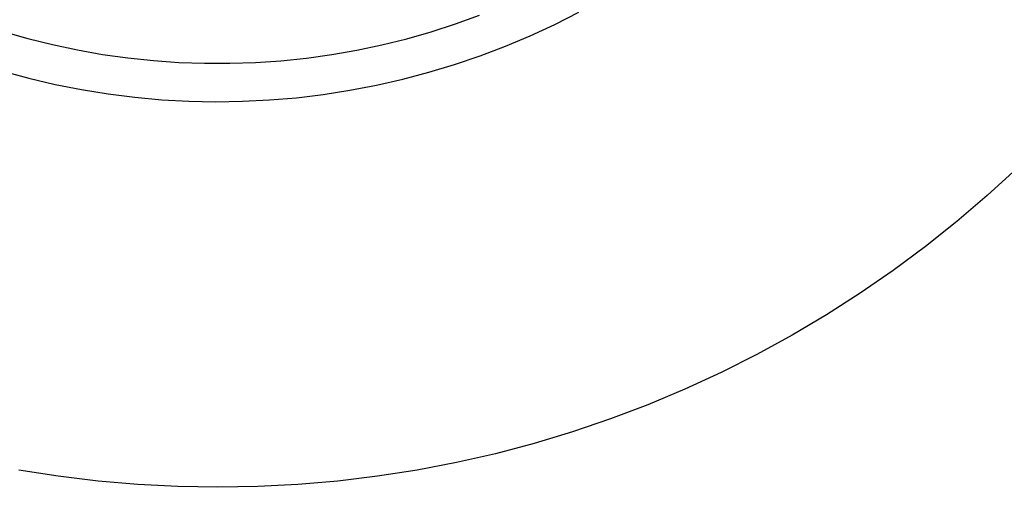
# Model space of a CAD drawing. Units: millimetres. Extents: x -957 to 1305, y -683 to 438.
# Drawn here: x 652 to 704, y -491 to -467 of the extents above; entities that cross this region are included whole.
import ezdxf

# ---------------------------------------------------------------- set-up
doc = ezdxf.new("R2010")
doc.units = ezdxf.units.MM
doc.header["$MEASUREMENT"] = 0
doc.layers.add('Default', color=7, linetype='Continuous', true_color=0x000000)

msp = doc.modelspace()

# ---------------------------------------------------------------- linework, layer by layer
at = {"layer": 'Default', "color": 7, "true_color": 0xffffff}
for p, q in [((675.202, -466.889), (676.459, -466.435)), ((680.385, -466.918), (681.644, -466.282)), ((673.93, -467.299), (675.202, -466.889)), ((679.105, -467.51), (680.385, -466.918)), ((651.538, -467.286), (652.823, -467.653)), ((672.644, -467.665), (673.93, -467.299)), ((677.804, -468.057), (679.105, -467.51)), ((652.823, -467.653), (654.12, -467.975)), ((654.12, -467.975), (655.427, -468.252)), ((670.039, -468.261), (671.347, -467.985)), ((671.347, -467.985), (672.644, -467.665)), ((676.485, -468.558), (677.804, -468.057)), ((655.427, -468.252), (656.743, -468.484)), ((656.743, -468.484), (658.067, -468.67)), ((667.399, -468.675), (668.723, -468.491)), ((668.723, -468.491), (670.039, -468.261)), ((675.15, -469.013), (676.485, -468.558)), ((658.067, -468.67), (659.396, -468.809)), ((659.396, -468.809), (660.729, -468.903)), ((660.729, -468.903), (662.065, -468.95)), ((662.065, -468.95), (663.401, -468.951)), ((663.401, -468.951), (664.737, -468.905)), ((664.737, -468.905), (666.07, -468.813)), ((666.07, -468.813), (667.399, -468.675)), ((673.8, -469.421), (675.15, -469.013)), ((651.517, -469.366), (652.879, -469.733)), ((672.436, -469.782), (673.8, -469.421)), ((652.879, -469.733), (654.253, -470.054)), ((654.253, -470.054), (655.637, -470.326)), ((669.675, -470.361), (671.06, -470.096)), ((671.06, -470.096), (672.436, -469.782)), ((655.637, -470.326), (657.03, -470.549)), ((657.03, -470.549), (658.43, -470.725)), ((666.88, -470.746), (668.28, -470.578)), ((668.28, -470.578), (669.675, -470.361)), ((658.43, -470.725), (659.835, -470.851)), ((659.835, -470.851), (661.244, -470.928)), ((661.244, -470.928), (662.654, -470.956)), ((662.654, -470.956), (664.065, -470.935)), ((664.065, -470.935), (665.474, -470.865)), ((665.474, -470.865), (666.88, -470.746)), ((704.547, -474.446), (703.003, -475.861)), ((703.003, -475.861), (701.412, -477.222)), ((701.412, -477.222), (699.774, -478.527)), ((699.774, -478.527), (698.093, -479.775)), ((698.093, -479.775), (696.369, -480.964)), ((696.369, -480.964), (694.605, -482.093)), ((694.605, -482.093), (692.803, -483.16)), ((692.803, -483.16), (690.966, -484.164)), ((690.966, -484.164), (689.095, -485.105)), ((689.095, -485.105), (687.192, -485.98)), ((687.192, -485.98), (685.261, -486.789)), ((685.261, -486.789), (683.303, -487.531)), ((683.303, -487.531), (681.32, -488.204)), ((681.32, -488.204), (679.315, -488.809)), ((679.315, -488.809), (677.291, -489.344)), ((677.291, -489.344), (675.249, -489.81)), ((654.423, -490.527), (652.354, -490.204)), ((673.192, -490.204), (671.123, -490.527)), ((675.249, -489.81), (673.192, -490.204)), ((656.502, -490.778), (654.423, -490.527)), ((671.123, -490.527), (669.045, -490.778)), ((658.588, -490.958), (656.502, -490.778)), ((660.68, -491.065), (658.588, -490.958)), ((662.773, -491.1), (660.68, -491.065)), ((664.867, -491.065), (662.773, -491.1)), ((666.958, -490.958), (664.867, -491.065)), ((669.045, -490.778), (666.958, -490.958))]:
    msp.add_line(p, q, dxfattribs=at)

doc.saveas('drawing.dxf')
